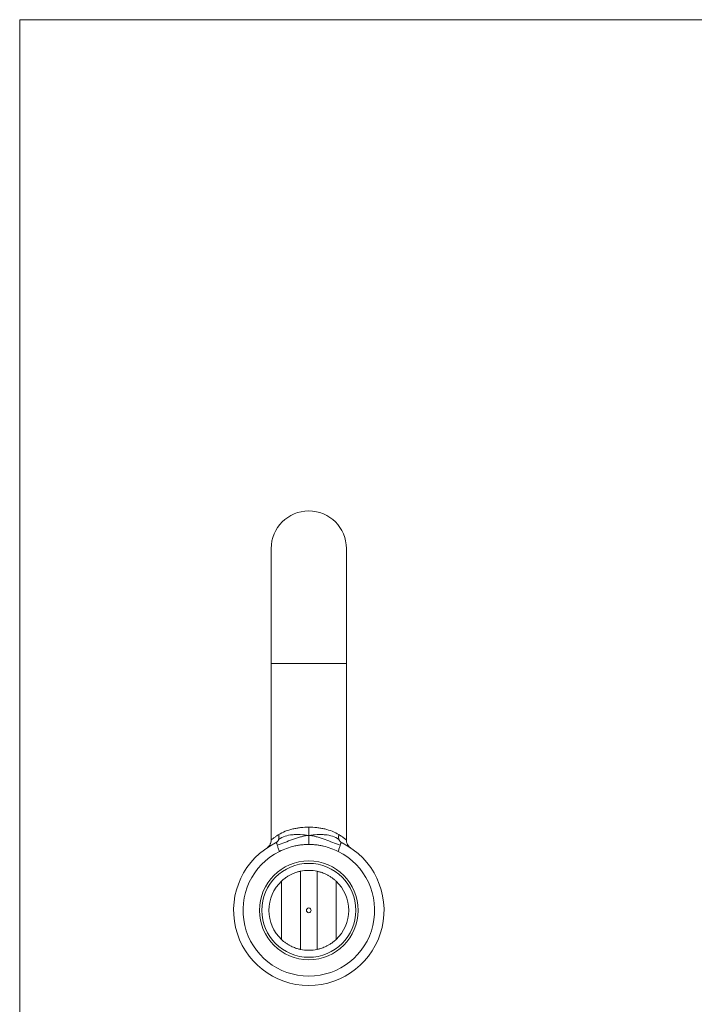
# Model space of a CAD drawing. Units: millimetres. Extents: x 5 to 292, y 5 to 205.
# Drawn here: x 5 to 77, y 100 to 205 of the extents above; entities that cross this region are included whole.
import ezdxf

# ---------------------------------------------------------------- set-up
doc = ezdxf.new("R2010")
doc.units = ezdxf.units.MM

msp = doc.modelspace()

# ---------------------------------------------------------------- linework, layer by layer
at = {"color": 7, "linetype": 'Continuous', "lineweight": 0}
for p, q in [((292, 205), (5, 205)), ((5, 205), (5, 5))]:
    msp.add_line(p, q, dxfattribs=at)
at = {"color": 7, "linetype": 'Continuous', "lineweight": 15}
for p, q in [((31.75, 148.73), (31.75, 136.48)), ((39.75, 136.48), (39.75, 148.73)), ((31.75, 136.48), (31.75, 117.72)), ((39.75, 117.72), (39.75, 136.48)), ((31.75, 117.72), (31.75, 117.72)), ((39.75, 117.72), (39.75, 117.72)), ((32.85, 107.12), (32.85, 113.34)), ((38.65, 113.34), (38.65, 107.12))]:
    msp.add_line(p, q, dxfattribs=at)
at = {"color": 8, "linetype": 'Continuous', "lineweight": 15}
msp.add_line((39.75, 136.48), (31.75, 136.48), dxfattribs=at)
at = {"color": 7, "linetype": 'Continuous', "lineweight": 15}
for radius in [5.25, 5, 0.25]:
    msp.add_circle((35.75, 110.23), radius, dxfattribs=at)
for centre, radius, start, end in [((35.75, 148.73), 4, 0, 180), ((35.75, 110.23), 8, 116.3878, 63.6122), ((35.75, 110.23), 7, 116.3878, 63.6122), ((35.75, 110.23), 4.25, 77.7742, 102.2258), ((35.75, 110.23), 4.25, 133.0278, 226.9722), ((35.75, 110.23), 4.25, 313.0278, 46.9722), ((35.75, 110.23), 4.25, 257.7742, 282.2258)]:
    msp.add_arc(centre, radius, start, end, dxfattribs=at)
for points, knots in [([(35.75, 119.08), (35.46, 119.08), (35.17, 119.06), (34.74, 119.02), (34.6, 118.99), (34.32, 118.95), (34.18, 118.92), (33.77, 118.82), (33.5, 118.74), (33, 118.54), (32.76, 118.42), (32.55, 118.29)], [0, 0, 0, 0, 0.25, 0.25, 0.375, 0.375, 0.5, 0.5, 0.75, 0.75, 1, 1, 1, 1]), ([(35.75, 119.08), (36.03, 119.08), (36.32, 119.06), (36.75, 119.02), (36.89, 118.99), (37.17, 118.95), (37.31, 118.92), (37.72, 118.82), (37.99, 118.74), (38.5, 118.54), (38.73, 118.42), (38.95, 118.29)], [0, 0, 0, 0, 0.25, 0.25, 0.375, 0.375, 0.5, 0.5, 0.75, 0.75, 1, 1, 1, 1]), ([(35.75, 118.21), (35.75, 118.38), (35.75, 118.54), (35.75, 118.85), (35.75, 118.95), (35.75, 119.08)], [0, 0, 0, 0, 0.5, 0.5, 1, 1, 1, 1]), ([(31.74, 117.72), (31.74, 117.7), (31.75, 117.62), (31.73, 117.5), (31.68, 117.36), (31.63, 117.23), (31.56, 117.13), (31.5, 117.06), (31.45, 117), (31.41, 116.97), (31.39, 116.95), (31.37, 116.94), (31.36, 116.93), (31.37, 116.93), (31.37, 116.93)], [0, 0, 0, 0, 0.058485, 0.188234, 0.30856, 0.418766, 0.51722, 0.600193, 0.664359, 0.71841, 0.768838, 0.839951, 0.944017, 1, 1, 1, 1]), ([(32.19, 117.4), (32.2, 117.4), (32.23, 117.42), (32.27, 117.44), (32.32, 117.47), (32.36, 117.5), (32.4, 117.54), (32.44, 117.58), (32.48, 117.64), (32.51, 117.7), (32.53, 117.74), (32.54, 117.77)], [0, 0, 0, 0, 0.074112, 0.155024, 0.24435, 0.343235, 0.452459, 0.572524, 0.703728, 0.846211, 1, 1, 1, 1]), ([(32.4, 117.17), (32.38, 117.22), (32.37, 117.27), (32.35, 117.32), (32.34, 117.34), (32.33, 117.37), (32.32, 117.38), (32.3, 117.41), (32.29, 117.42), (32.25, 117.42), (32.22, 117.41), (32.19, 117.4)], [0, 0, 0, 0, 0.25, 0.25, 0.375, 0.375, 0.5, 0.5, 0.75, 0.75, 1, 1, 1, 1]), ([(35.75, 118.21), (35.59, 118.19), (35.44, 118.17), (35.15, 118.11), (35, 118.08), (34.71, 118), (34.57, 117.96), (34.29, 117.87), (34.15, 117.82), (33.46, 117.55), (32.93, 117.36), (32.4, 117.17)], [0, 0, 0, 0, 0.125, 0.125, 0.25, 0.25, 0.375, 0.375, 0.5, 0.5, 1, 1, 1, 1]), ([(35.75, 118.21), (35.44, 118.25), (35.14, 118.28), (34.7, 118.29), (34.55, 118.3), (34.27, 118.29), (34.13, 118.28), (33.73, 118.25), (33.47, 118.19), (32.98, 118.03), (32.75, 117.91), (32.54, 117.77)], [0, 0, 0, 0, 0.25, 0.25, 0.375, 0.375, 0.5, 0.5, 0.75, 0.75, 1, 1, 1, 1]), ([(32.54, 117.77), (32.54, 117.79), (32.56, 117.84), (32.57, 117.92), (32.58, 117.99), (32.58, 118.06), (32.57, 118.12), (32.57, 118.17), (32.56, 118.21), (32.56, 118.25), (32.55, 118.27), (32.55, 118.29), (32.55, 118.29)], [0, 0, 0, 0, 0.169902, 0.324024, 0.462481, 0.585375, 0.692791, 0.784806, 0.861484, 0.922878, 0.969034, 1, 1, 1, 1]), ([(35.75, 118.21), (36.05, 118.25), (36.36, 118.28), (36.8, 118.29), (36.94, 118.3), (37.22, 118.29), (37.36, 118.28), (37.76, 118.25), (38.02, 118.19), (38.51, 118.03), (38.74, 117.91), (38.96, 117.77)], [0, 0, 0, 0, 0.25, 0.25, 0.375, 0.375, 0.5, 0.5, 0.75, 0.75, 1, 1, 1, 1]), ([(35.75, 118.21), (35.75, 118.05), (35.75, 117.89), (35.75, 117.53), (35.75, 117.41), (35.75, 117.24)], [0, 0, 0, 0, 0.5, 0.5, 1, 1, 1, 1]), ([(35.75, 118.21), (35.9, 118.19), (36.05, 118.17), (36.35, 118.11), (36.49, 118.08), (36.78, 118), (36.92, 117.96), (37.2, 117.87), (37.34, 117.82), (38.03, 117.55), (38.56, 117.36), (39.1, 117.17)], [0, 0, 0, 0, 0.125, 0.125, 0.25, 0.25, 0.375, 0.375, 0.5, 0.5, 1, 1, 1, 1]), ([(38.95, 118.29), (38.94, 118.27), (38.93, 118.21), (38.92, 118.1), (38.91, 117.94), (38.94, 117.83), (38.96, 117.77)], [0, 0, 0, 0, 0.106012, 0.307452, 0.605075, 1, 1, 1, 1]), ([(38.96, 117.77), (38.96, 117.74), (38.98, 117.7), (39.01, 117.64), (39.05, 117.58), (39.09, 117.54), (39.13, 117.5), (39.17, 117.47), (39.22, 117.44), (39.26, 117.42), (39.29, 117.4), (39.3, 117.4)], [0, 0, 0, 0, 0.1537856, 0.2962648, 0.4274631, 0.547524, 0.6567456, 0.7556319, 0.8449631, 0.9258843, 1, 1, 1, 1]), ([(39.1, 117.17), (39.11, 117.22), (39.12, 117.27), (39.14, 117.32), (39.15, 117.34), (39.16, 117.37), (39.17, 117.38), (39.19, 117.41), (39.2, 117.42), (39.24, 117.42), (39.27, 117.41), (39.3, 117.4)], [0, 0, 0, 0, 0.25, 0.25, 0.375, 0.375, 0.5, 0.5, 0.75, 0.75, 1, 1, 1, 1]), ([(40.13, 116.93), (40.13, 116.93), (40.13, 116.93), (40.11, 116.94), (40.09, 116.96), (40.05, 117), (39.99, 117.06), (39.92, 117.14), (39.85, 117.26), (39.79, 117.4), (39.75, 117.56), (39.75, 117.67), (39.75, 117.72)], [0, 0, 0, 0, 0.098759, 0.199221, 0.26912, 0.327463, 0.398229, 0.485919, 0.597994, 0.736544, 0.868545, 1, 1, 1, 1]), ([(31.49, 117.05), (31.49, 117.05), (31.47, 117.02), (31.44, 116.99), (31.41, 116.96), (31.38, 116.94), (31.37, 116.93), (31.36, 116.93), (31.36, 116.93), (31.36, 116.93)], [0, 0, 0, 0, 0.03302, 0.186844, 0.309969, 0.426052, 0.592199, 0.849453, 1, 1, 1, 1]), ([(32.4, 117.17), (32.42, 117.07), (32.46, 116.95), (32.54, 116.71), (32.59, 116.6), (32.64, 116.5)], [0, 0, 0, 0, 0.5, 0.5, 1, 1, 1, 1]), ([(35.75, 117.24), (35.61, 117.24), (35.48, 117.24), (35.22, 117.22), (35.09, 117.21), (34.82, 117.18), (34.69, 117.16), (34.43, 117.12), (34.3, 117.09), (33.65, 116.93), (33.13, 116.75), (32.64, 116.5)], [0, 0, 0, 0, 0.125, 0.125, 0.25, 0.25, 0.375, 0.375, 0.5, 0.5, 1, 1, 1, 1]), ([(35.75, 117.24), (35.88, 117.24), (36.01, 117.24), (36.27, 117.22), (36.41, 117.21), (36.67, 117.18), (36.8, 117.16), (37.06, 117.12), (37.19, 117.09), (37.84, 116.93), (38.36, 116.75), (38.86, 116.5)], [0, 0, 0, 0, 0.125, 0.125, 0.25, 0.25, 0.375, 0.375, 0.5, 0.5, 1, 1, 1, 1]), ([(39.1, 117.17), (39.07, 117.07), (39.03, 116.95), (38.95, 116.71), (38.91, 116.6), (38.86, 116.5)], [0, 0, 0, 0, 0.5, 0.5, 1, 1, 1, 1]), ([(40.16, 116.9), (40.17, 116.9), (40.21, 116.87), (40.19, 116.88), (40.18, 116.89)], [0, 0, 0, 0, 0.081135, 1, 1, 1, 1]), ([(32.85, 113.34), (32.95, 113.43), (33.14, 113.6), (33.45, 113.81), (33.74, 113.98), (34.01, 114.11), (34.26, 114.21), (34.47, 114.29), (34.64, 114.33), (34.76, 114.36), (34.83, 114.38), (34.84, 114.38), (34.85, 114.38)], [0, 0, 0, 0, 0.116979, 0.233823, 0.332964, 0.432052, 0.531451, 0.630846, 0.724934, 0.819031, 0.909514, 1, 1, 1, 1]), ([(34.85, 106.08), (34.85, 106.09), (34.85, 106.11), (34.85, 106.28), (34.85, 106.55), (34.85, 106.92), (34.85, 107.37), (34.85, 107.9), (34.85, 108.49), (34.85, 109.13), (34.85, 109.8), (34.85, 110.52), (34.85, 111.29), (34.85, 112.05), (34.85, 112.72), (34.85, 113.27), (34.85, 113.71), (34.85, 114.04), (34.85, 114.27), (34.85, 114.37), (34.85, 114.38), (34.85, 114.38)], [0, 0, 0, 0, 0.0508708, 0.1032179, 0.1540885, 0.2064321, 0.2573496, 0.3097319, 0.3608825, 0.4134557, 0.465912, 0.51944, 0.582738, 0.6482931, 0.7048878, 0.7634909, 0.8148834, 0.8677925, 0.9187514, 0.9711936, 1, 1, 1, 1]), ([(36.65, 114.38), (36.65, 114.37), (36.65, 114.35), (36.65, 114.18), (36.65, 113.91), (36.65, 113.55), (36.65, 113.09), (36.65, 112.56), (36.65, 111.97), (36.65, 111.33), (36.65, 110.66), (36.65, 109.94), (36.65, 109.17), (36.65, 108.41), (36.65, 107.74), (36.65, 107.19), (36.65, 106.75), (36.65, 106.42), (36.65, 106.2), (36.65, 106.09), (36.65, 106.08), (36.65, 106.08)], [0, 0, 0, 0, 0.0508708, 0.1032179, 0.1540885, 0.2064321, 0.2573496, 0.3097319, 0.3608825, 0.4134557, 0.465912, 0.51944, 0.582738, 0.6482931, 0.7048878, 0.7634909, 0.8148834, 0.8677925, 0.9187514, 0.9711936, 1, 1, 1, 1]), ([(36.65, 114.38), (36.65, 114.38), (36.66, 114.38), (36.74, 114.36), (36.87, 114.33), (37.05, 114.28), (37.26, 114.2), (37.5, 114.11), (37.76, 113.98), (38.02, 113.82), (38.29, 113.64), (38.5, 113.47), (38.61, 113.37), (38.65, 113.34)], [0, 0, 0, 0, 0.0962564, 0.1925088, 0.288821, 0.3851228, 0.4802152, 0.5753135, 0.6692748, 0.7632802, 0.8627298, 0.9622521, 1, 1, 1, 1]), ([(34.85, 106.08), (34.84, 106.08), (34.83, 106.08), (34.75, 106.1), (34.62, 106.13), (34.44, 106.18), (34.23, 106.26), (33.99, 106.36), (33.74, 106.48), (33.47, 106.64), (33.2, 106.82), (32.99, 106.99), (32.88, 107.09), (32.85, 107.12)], [0, 0, 0, 0, 0.0962564, 0.1925088, 0.288821, 0.3851228, 0.4802152, 0.5753135, 0.6692748, 0.7632802, 0.8627298, 0.9622521, 1, 1, 1, 1]), ([(38.65, 107.12), (38.55, 107.04), (38.35, 106.86), (38.04, 106.65), (37.75, 106.48), (37.48, 106.35), (37.23, 106.25), (37.02, 106.17), (36.85, 106.13), (36.73, 106.1), (36.66, 106.08), (36.65, 106.08), (36.65, 106.08)], [0, 0, 0, 0, 0.116979, 0.233823, 0.332964, 0.432052, 0.531451, 0.630846, 0.724934, 0.819031, 0.909514, 1, 1, 1, 1])]:
    msp.add_open_spline(points, degree=3, knots=knots, dxfattribs=at)
at = {"color": 8, "linetype": 'Continuous', "lineweight": 15}
for points, knots in [([(31.76, 117.72), (31.76, 117.72), (31.75, 117.72), (31.85, 117.8), (32.03, 117.94), (32.26, 118.11), (32.46, 118.24), (32.55, 118.29)], [0, 0, 0, 0, 0.131142, 0.361869, 0.58702, 0.818139, 1, 1, 1, 1]), ([(38.95, 118.29), (39.05, 118.22), (39.27, 118.08), (39.51, 117.9), (39.67, 117.78), (39.75, 117.71), (39.74, 117.72), (39.74, 117.72)], [0, 0, 0, 0, 0.229326, 0.463532, 0.682799, 0.908865, 1, 1, 1, 1])]:
    msp.add_open_spline(points, degree=3, knots=knots, dxfattribs=at)

doc.saveas('drawing.dxf')
